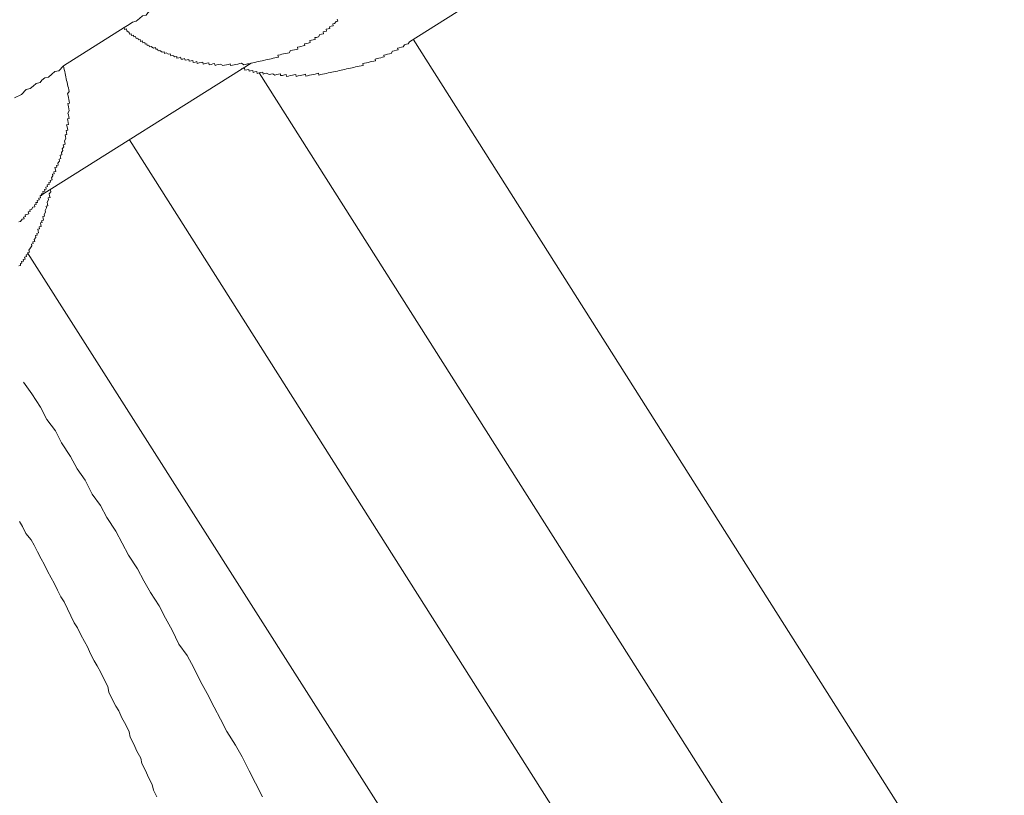
# Model space of a CAD drawing. Units: inches. Extents: x -551 to 867, y -843 to 282.
# Drawn here: x -69 to -46, y -348 to -331 of the extents above; entities that cross this region are included whole.
import ezdxf

# ---------------------------------------------------------------- set-up
doc = ezdxf.new("R2010")
doc.units = ezdxf.units.IN
doc.header["$MEASUREMENT"] = 0
doc.layers.add('图层 1', color=7, linetype='Continuous')

msp = doc.modelspace()

# ---------------------------------------------------------------- linework, layer by layer
at = {"layer": '图层 1', "color": 7, "lineweight": 9}
for points in [[(-59.913, -331.1), (-55.179, -328.115)], [(-66.472, -330.771), (-66.356, -330.704), (-66.279, -330.646), (-66.193, -330.627), (-66.118, -330.563), (-66.049, -330.505), (-65.963, -330.486), (-65.925, -330.436), (-65.855, -330.375), (-65.767, -330.356), (-65.698, -330.292), (-65.615, -330.234), (-65.496, -330.165), (-65.341, -330.082)], [(-63.556, -331.592), (-63.515, -331.584), (-63.465, -331.573), (-63.426, -331.562), (-63.382, -331.554), (-63.343, -331.545), (-63.299, -331.537), (-63.266, -331.529), (-63.216, -331.518), (-63.175, -331.507), (-63.133, -331.501), (-63.094, -331.49), (-63.047, -331.479), (-63.006, -331.471), (-62.964, -331.462), (-62.923, -331.454), (-62.937, -331.407), (-62.89, -331.399), (-62.851, -331.388), (-62.807, -331.379), (-62.765, -331.371), (-62.718, -331.36), (-62.679, -331.352), (-62.646, -331.302), (-62.602, -331.296), (-62.558, -331.285), (-62.519, -331.277), (-62.477, -331.266), (-62.488, -331.224), (-62.444, -331.216), (-62.408, -331.208), (-62.358, -331.194), (-62.317, -331.188), (-62.328, -331.147), (-62.284, -331.136), (-62.242, -331.128), (-62.198, -331.117), (-62.206, -331.072), (-62.17, -331.064), (-62.129, -331.056), (-62.085, -331.045), (-62.093, -331.003), (-62.054, -330.998), (-62.007, -330.986), (-61.977, -330.934), (-61.935, -330.928), (-61.891, -330.917), (-61.902, -330.87), (-61.866, -330.865), (-61.819, -330.854), (-61.827, -330.812), (-61.783, -330.801), (-61.744, -330.796), (-61.753, -330.754), (-61.711, -330.743), (-61.667, -330.737), (-61.675, -330.688), (-61.636, -330.679), (-61.6, -330.63), (-61.562, -330.624), (-61.573, -330.58)], [(-67.867, -331.653), (-66.472, -330.771)], [(-66.472, -330.771), (-66.461, -330.815), (-66.42, -330.804), (-66.409, -330.851), (-66.359, -330.884), (-66.348, -330.928), (-66.306, -330.92), (-66.301, -330.959), (-66.257, -330.948), (-66.248, -330.989), (-66.207, -330.981), (-66.196, -331.022), (-66.154, -331.014), (-66.143, -331.053), (-66.102, -331.045), (-66.093, -331.092), (-66.052, -331.081), (-66.041, -331.122), (-65.999, -331.114), (-65.988, -331.152), (-65.95, -331.144), (-65.941, -331.183), (-65.902, -331.177), (-65.891, -331.219), (-65.847, -331.208), (-65.795, -331.244), (-65.748, -331.233), (-65.742, -331.271), (-65.701, -331.266), (-65.689, -331.307), (-65.653, -331.299), (-65.598, -331.338), (-65.551, -331.327), (-65.546, -331.368), (-65.507, -331.357), (-65.454, -331.388), (-65.41, -331.379), (-65.399, -331.424), (-65.355, -331.413), (-65.308, -331.446), (-65.263, -331.435), (-65.258, -331.473), (-65.211, -331.465), (-65.175, -331.457), (-65.164, -331.501), (-65.122, -331.496), (-65.081, -331.484), (-65.07, -331.523), (-65.025, -331.518), (-64.987, -331.507), (-64.976, -331.548), (-64.931, -331.537), (-64.893, -331.529), (-64.884, -331.573), (-64.837, -331.565), (-64.804, -331.556), (-64.793, -331.598), (-64.746, -331.587), (-64.705, -331.579), (-64.666, -331.57), (-64.655, -331.612), (-64.613, -331.601), (-64.572, -331.592), (-64.527, -331.581), (-64.516, -331.628), (-64.475, -331.62), (-64.431, -331.609), (-64.392, -331.598), (-64.381, -331.642), (-64.339, -331.631), (-64.298, -331.62), (-64.256, -331.615), (-64.201, -331.645), (-64.162, -331.639), (-64.121, -331.628), (-64.076, -331.62), (-64.035, -331.609), (-64.027, -331.648), (-63.985, -331.639), (-63.944, -331.628), (-63.902, -331.623), (-63.858, -331.612), (-63.814, -331.598), (-63.775, -331.592), (-63.722, -331.628), (-63.681, -331.62), (-63.637, -331.609), (-63.601, -331.603), (-63.556, -331.592)], [(-63.786, -331.725), (-63.747, -331.717), (-63.706, -331.709), (-63.695, -331.753), (-63.653, -331.745), (-63.606, -331.736), (-63.601, -331.778), (-63.565, -331.769), (-63.515, -331.761), (-63.509, -331.803), (-63.468, -331.794), (-63.424, -331.783), (-63.413, -331.825), (-63.371, -331.816), (-63.33, -331.805), (-63.288, -331.797), (-63.277, -331.841), (-63.235, -331.83), (-63.199, -331.822), (-63.141, -331.852), (-63.1, -331.844), (-63.058, -331.833), (-63.009, -331.866), (-62.964, -331.855), (-62.923, -331.847), (-62.881, -331.839), (-62.876, -331.877), (-62.832, -331.872), (-62.787, -331.858), (-62.746, -331.852), (-62.737, -331.897), (-62.696, -331.888), (-62.657, -331.877), (-62.605, -331.869), (-62.569, -331.858), (-62.524, -331.85), (-62.516, -331.894), (-62.475, -331.883), (-62.428, -331.875), (-62.389, -331.864), (-62.347, -331.858), (-62.306, -331.847), (-62.298, -331.888), (-62.259, -331.88), (-62.212, -331.869), (-62.168, -331.861), (-62.126, -331.85), (-62.085, -331.841), (-62.04, -331.83), (-62.004, -331.822), (-61.996, -331.864), (-61.952, -331.855), (-61.91, -331.844), (-61.869, -331.836), (-61.824, -331.825), (-61.783, -331.816), (-61.739, -331.808), (-61.7, -331.797), (-61.658, -331.792), (-61.614, -331.781), (-61.57, -331.772), (-61.531, -331.761), (-61.487, -331.753), (-61.445, -331.742), (-61.404, -331.733), (-61.362, -331.725), (-61.324, -331.714), (-61.274, -331.706), (-61.235, -331.698), (-61.194, -331.689), (-61.152, -331.678), (-61.108, -331.667), (-61.069, -331.662), (-61.025, -331.65), (-60.981, -331.642), (-60.989, -331.601), (-60.947, -331.59), (-60.906, -331.584), (-60.867, -331.573), (-60.82, -331.562), (-60.784, -331.556), (-60.737, -331.545), (-60.698, -331.537), (-60.704, -331.496), (-60.66, -331.484), (-60.621, -331.476), (-60.577, -331.468), (-60.538, -331.457), (-60.496, -331.449), (-60.505, -331.407), (-60.463, -331.396), (-60.422, -331.385), (-60.375, -331.377), (-60.336, -331.368), (-60.303, -331.313), (-60.264, -331.305), (-60.217, -331.296), (-60.176, -331.285), (-60.187, -331.247), (-60.151, -331.235), (-60.101, -331.227), (-60.059, -331.216), (-60.026, -331.169), (-59.987, -331.158), (-59.943, -331.147), (-59.913, -331.1)], [(-46.248, -352.467), (-59.832, -331.039)], [(-68.404, -334.641), (-63.556, -331.592)], [(-67.867, -331.653), (-67.975, -331.764), (-68.06, -331.786), (-68.132, -331.847), (-68.213, -331.913), (-68.29, -331.93), (-68.365, -331.985), (-68.404, -332.038), (-68.489, -332.057), (-68.564, -332.118), (-68.633, -332.176), (-68.722, -332.196), (-68.83, -332.312), (-68.99, -332.386)], [(-68.404, -334.641), (-68.359, -334.63), (-68.368, -334.591), (-68.329, -334.583), (-68.34, -334.539), (-68.296, -334.531), (-68.304, -334.492), (-68.262, -334.484), (-68.273, -334.439), (-68.232, -334.428), (-68.238, -334.387), (-68.193, -334.378), (-68.204, -334.331), (-68.163, -334.326), (-68.171, -334.284), (-68.127, -334.273), (-68.141, -334.229), (-68.11, -334.176), (-68.119, -334.14), (-68.077, -334.132), (-68.085, -334.088), (-68.044, -334.077), (-68.052, -334.041), (-68.063, -333.991), (-68.016, -333.98), (-68.027, -333.944), (-67.986, -333.938), (-67.994, -333.891), (-67.958, -333.842), (-67.966, -333.795), (-67.928, -333.784), (-67.936, -333.748), (-67.944, -333.703), (-67.903, -333.695), (-67.914, -333.645), (-67.883, -333.598), (-67.892, -333.562), (-67.858, -333.51), (-67.872, -333.465), (-67.825, -333.454), (-67.834, -333.413), (-67.842, -333.374), (-67.809, -333.319), (-67.82, -333.277), (-67.825, -333.236), (-67.787, -333.23), (-67.798, -333.183), (-67.803, -333.139), (-67.764, -333.133), (-67.775, -333.092), (-67.781, -333.053), (-67.792, -333.006), (-67.748, -332.998), (-67.756, -332.954), (-67.764, -332.912), (-67.775, -332.871), (-67.731, -332.862), (-67.742, -332.821), (-67.753, -332.779), (-67.762, -332.738), (-67.731, -332.685), (-67.74, -332.644), (-67.751, -332.597), (-67.759, -332.555), (-67.767, -332.519), (-67.723, -332.508), (-67.734, -332.464), (-67.742, -332.425), (-67.751, -332.381), (-67.759, -332.342), (-67.773, -332.295), (-67.737, -332.245), (-67.745, -332.204), (-67.753, -332.16), (-67.764, -332.118), (-67.773, -332.079), (-67.784, -332.03), (-67.792, -331.991), (-67.8, -331.949), (-67.811, -331.908), (-67.82, -331.866), (-67.828, -331.83), (-67.836, -331.781), (-67.847, -331.739), (-67.856, -331.698), (-67.867, -331.653)], [(-63.371, -331.816), (-49.115, -354.29)], [(-66.348, -333.352), (-51.881, -356.174)], [(-68.888, -336.249), (-68.849, -336.24), (-68.854, -336.196), (-68.819, -336.188), (-68.827, -336.149), (-68.783, -336.141), (-68.788, -336.102), (-68.747, -336.094), (-68.758, -336.047), (-68.711, -336.036), (-68.722, -335.991), (-68.686, -335.983), (-68.691, -335.947), (-68.647, -335.936), (-68.658, -335.886), (-68.622, -335.836), (-68.592, -335.789), (-68.6, -335.748), (-68.558, -335.737), (-68.57, -335.698), (-68.525, -335.687), (-68.536, -335.64), (-68.503, -335.593), (-68.511, -335.549), (-68.47, -335.54), (-68.478, -335.502), (-68.437, -335.491), (-68.445, -335.446), (-68.456, -335.405), (-68.415, -335.397), (-68.423, -335.352), (-68.376, -335.344), (-68.387, -335.305), (-68.395, -335.261), (-68.356, -335.253), (-68.368, -335.211), (-68.323, -335.2), (-68.329, -335.159), (-68.34, -335.114), (-68.304, -335.106), (-68.309, -335.065), (-68.276, -335.015), (-68.282, -334.973), (-68.257, -334.918), (-68.262, -334.879), (-68.221, -334.868), (-68.232, -334.827), (-68.24, -334.782), (-68.21, -334.733), (-68.218, -334.688), (-68.174, -334.68), (-68.185, -334.641), (-68.193, -334.597), (-68.157, -334.544), (-68.166, -334.5)], [(-68.888, -335.236), (-68.852, -335.228), (-68.816, -335.175), (-68.769, -335.167), (-68.78, -335.128), (-68.738, -335.117), (-68.747, -335.073), (-68.708, -335.065), (-68.664, -335.056), (-68.675, -335.009), (-68.633, -335.001), (-68.639, -334.962), (-68.6, -334.951), (-68.567, -334.901), (-68.525, -334.89), (-68.534, -334.849), (-68.489, -334.84), (-68.5, -334.796), (-68.459, -334.791), (-68.47, -334.744), (-68.426, -334.733), (-68.434, -334.694), (-68.392, -334.688), (-68.404, -334.641)], [(-68.691, -335.947), (-54.653, -358.022)], [(-68.783, -338.921), (-68.594, -339.19), (-68.395, -339.497), (-68.246, -339.776), (-68.052, -340.042), (-67.911, -340.316), (-67.704, -340.628), (-67.554, -340.908), (-67.363, -341.17), (-67.206, -341.494), (-67.015, -341.757), (-66.868, -342.031), (-66.663, -342.344), (-66.517, -342.623), (-66.37, -342.894), (-66.165, -343.207), (-66.019, -343.481), (-65.869, -343.755), (-65.667, -344.062), (-65.521, -344.344), (-65.371, -344.618), (-65.211, -344.939), (-65.02, -345.201), (-64.873, -345.481), (-64.716, -345.794), (-64.566, -346.076), (-64.406, -346.391), (-64.256, -346.665), (-64.11, -346.944), (-63.91, -347.257), (-63.758, -347.528), (-63.598, -347.852), (-63.451, -348.131), (-63.294, -348.444)], [(-68.879, -342.119), (-68.807, -342.238), (-68.727, -342.396), (-68.608, -342.545), (-68.536, -342.667), (-68.459, -342.822), (-68.379, -342.98), (-68.309, -343.102), (-68.232, -343.259), (-68.149, -343.417), (-68.077, -343.539), (-68.002, -343.696), (-67.925, -343.854), (-67.85, -343.968), (-67.775, -344.131), (-67.695, -344.288), (-67.618, -344.452), (-67.54, -344.568), (-67.468, -344.728), (-67.385, -344.881), (-67.316, -345.002), (-67.242, -345.16), (-67.161, -345.32), (-67.089, -345.439), (-67.009, -345.589), (-66.932, -345.752), (-66.849, -345.912), (-66.821, -346.043), (-66.744, -346.2), (-66.663, -346.361), (-66.597, -346.474), (-66.522, -346.635), (-66.436, -346.795), (-66.359, -346.953), (-66.329, -347.08), (-66.248, -347.24), (-66.176, -347.395), (-66.091, -347.556), (-66.066, -347.683), (-65.983, -347.841), (-65.908, -348.001), (-65.828, -348.165), (-65.8, -348.292), (-65.72, -348.444)]]:
    msp.add_lwpolyline(points, dxfattribs=at)

doc.saveas('drawing.dxf')
